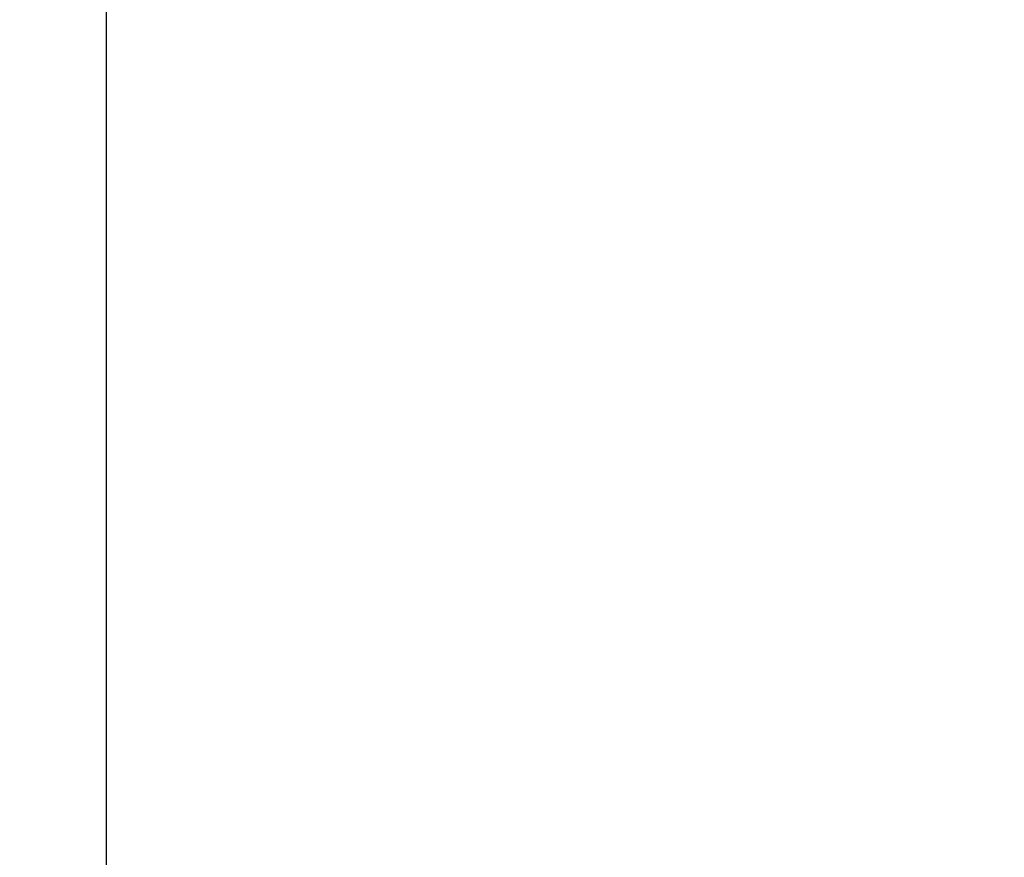
# Model space of a CAD drawing. Units: millimetres. Extents: x 0 to 7000, y 0 to 4950.
# Drawn here: x 801 to 918, y 1072 to 1171 of the extents above; entities that cross this region are included whole.
import ezdxf
from ezdxf.enums import TextEntityAlignment as Align

# ---------------------------------------------------------------- set-up
doc = ezdxf.new("R2010")
doc.units = ezdxf.units.MM
doc.header["$LTSCALE"] = 385
doc.layers.get('0').update_dxf_attribs({"linetype": 'CONTINUOUS'})
doc.layers.add('INFERNO-PANO-RV-100-100-82-MAAT', color=7, linetype='CONTINUOUS')
doc.styles.add('TEXTSTYLE_2', font='ar_wgl_b.ttf')
doc.dimstyles.new('DIMSTYLE_4', dxfattribs={"dimtxt": 50, "dimasz": 50, "dimexe": 0.6, "dimexo": 0.6, "dimgap": 0.75, "dimtad": 1, "dimdec": 0, "dimdsep": 46, "dimtxsty": 'TEXTSTYLE_2', "dimblk": '_FILLED', "dimblk1": '_FILLED', "dimblk2": '_FILLED', "dimcen": 0.09, "dimazin": 2, "dimtp": 0.2, "dimtm": 0.2, "dimtfac": 1, "dimtdec": 0, "dimtofl": 0, "dimtmove": 0, "dimatfit": 3, "dimldrblk": '_FILLED', "dimfxl": 0, "dimtolj": 1, "dimarcsym": 0})

# ---------------------------------------------------------------- blocks, each defined once
blk = doc.blocks.new('_FILLED')
at = {"color": 0, "linetype": 'ByBlock'}
blk.add_solid([(0, 0), (-1, 0.2), (-1, -0.2)], dxfattribs=at)
blk = doc.blocks.new('*D14')
at = {"layer": 'INFERNO-PANO-RV-100-100-82-MAAT', "color": 1, "linetype": 'Continuous'}
for p, q in [((621.41, 1457.22), (621.41, 850.92)), ((811.41, 1457.22), (811.41, 850.92)), ((621.41, 860.92), (716.41, 860.92)), ((811.41, 860.92), (716.41, 860.92))]:
    blk.add_line(p, q, dxfattribs=at)
at = {"layer": 'INFERNO-PANO-RV-100-100-82-MAAT', "color": 1, "linetype": 'Continuous', "xscale": 50, "yscale": 50, "zscale": 50, "rotation": 180}
blk.add_blockref('_FILLED', (621.41, 860.92), dxfattribs=at)
at = {"layer": 'INFERNO-PANO-RV-100-100-82-MAAT', "color": 1, "linetype": 'Continuous', "xscale": 50, "yscale": 50, "zscale": 50}
blk.add_blockref('_FILLED', (811.41, 860.92), dxfattribs=at)
at = {"layer": 'INFERNO-PANO-RV-100-100-82-MAAT', "color": 1, "linetype": 'Continuous', "style": 'TEXTSTYLE_2', "width": 0.978959}
blk.add_text('190', height=50, dxfattribs=at).set_placement((658.14, 873.42), (774.68, 873.42), align=Align.FIT)
blk = doc.blocks.new('*D15')
at = {"layer": 'INFERNO-PANO-RV-100-100-82-MAAT', "color": 1, "linetype": 'Continuous'}
for p, q in [((811.41, 1457.22), (811.41, 850.92)), ((1021.41, 1457.22), (1021.41, 850.92)), ((811.41, 860.92), (916.41, 860.92)), ((1021.41, 860.92), (916.41, 860.92))]:
    blk.add_line(p, q, dxfattribs=at)
at = {"layer": 'INFERNO-PANO-RV-100-100-82-MAAT', "color": 1, "linetype": 'Continuous', "xscale": 50, "yscale": 50, "zscale": 50, "rotation": 180}
blk.add_blockref('_FILLED', (811.41, 860.92), dxfattribs=at)
at = {"layer": 'INFERNO-PANO-RV-100-100-82-MAAT', "color": 1, "linetype": 'Continuous', "xscale": 50, "yscale": 50, "zscale": 50}
blk.add_blockref('_FILLED', (1021.41, 860.92), dxfattribs=at)
at = {"layer": 'INFERNO-PANO-RV-100-100-82-MAAT', "color": 1, "linetype": 'Continuous', "style": 'TEXTSTYLE_2', "width": 0.978959}
blk.add_text('210', height=50, dxfattribs=at).set_placement((858.14, 873.42), (974.68, 873.42), align=Align.FIT)

msp = doc.modelspace()

# ---------------------------------------------------------------- dimensions: what is measured, and where the dimension line sits
at = {"layer": 'INFERNO-PANO-RV-100-100-82-MAAT', "color": 1, "linetype": 'Continuous'}
for base, p1, p2, picture, middle in [((811.412, 860.918), (621.412, 1457.825), (811.412, 1457.825), '*D14', (717.445, 860.918)), ((1021.412, 860.918), (811.412, 1457.825), (1021.412, 1457.825), '*D15', (915.493, 860.918))]:
    dim = msp.add_linear_dim(base=base, p1=p1, p2=p2, dimstyle='DIMSTYLE_4', dxfattribs=at)
    dim.commit()
    dim.dimension.update_dxf_attribs({"geometry": picture, "text_midpoint": middle, "dimtype": 160})

doc.saveas('drawing.dxf')
